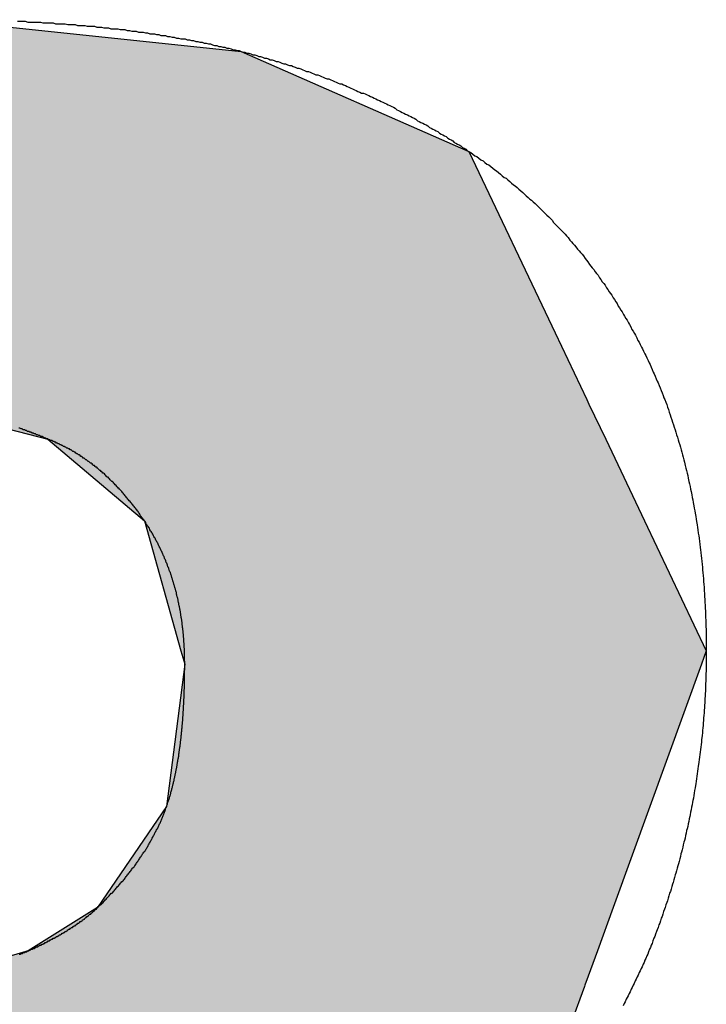
# Model space of a CAD drawing. Extents: x 28 to 396, y 16 to 260.
# Drawn here: x 56 to 57, y 160 to 161 of the extents above; entities that cross this region are included whole.
import ezdxf

# ---------------------------------------------------------------- set-up
doc = ezdxf.new("R2010")
doc.units = 0
doc.header["$LTSCALE"] = 0.2
doc.layers.add('画層1', color=7, linetype='CONTINUOUS')
doc.layers.add('画層2', color=7, linetype='CONTINUOUS')

# ---------------------------------------------------------------- blocks, each defined once
blk = doc.blocks.new('*U1402')
at = {"layer": '画層1', "color": 1, "linetype": 'CONTINUOUS'}
for p, q in [((56.3144, 160.9499), (56.6741, 160.912)), ((56.6741, 160.912), (56.947, 160.7921)), ((56.947, 160.7921), (57.0502, 160.5749)), ((57.0502, 160.5749), (57.0881, 160.4952)), ((56.2796, 160.4897), (56.4426, 160.4476)), ((57.0881, 160.4952), (57.0907, 160.4897)), ((57.0907, 160.4897), (57.1107, 160.4476)), ((56.4426, 160.4476), (56.5583, 160.3498)), ((57.1107, 160.4476), (57.1572, 160.3498)), ((56.5583, 160.3498), (56.6021, 160.1941)), ((57.1572, 160.3498), (57.2312, 160.1941)), ((56.6021, 160.1941), (56.6066, 160.1782)), ((57.2312, 160.1941), (57.2254, 160.1782)), ((56.6066, 160.1782), (56.5849, 160.008)), ((57.2254, 160.1782), (57.1636, 160.008)), ((56.5849, 160.008), (56.5022, 159.8868)), ((57.1636, 160.008), (57.1196, 159.8868)), ((56.5022, 159.8868), (56.4192, 159.8351)), ((57.1196, 159.8868), (57.1008, 159.8351)), ((56.4192, 159.8351), (56.3172, 159.8048)), ((57.1008, 159.8351), (57.0898, 159.8048)), ((57.0898, 159.8048), (57.0858, 159.7938)), ((57.0853, 159.7924), (57.0699, 159.75)), ((57.0858, 159.7938), (57.0853, 159.7924))]:
    blk.add_line(p, q, dxfattribs=at)
for points in [[(55.3822, 160.9499), (55.3822, 160.912), (56.6741, 160.912)], [(55.3822, 160.912), (55.3822, 160.7921), (56.947, 160.7921)], [(55.3822, 160.7921), (55.3822, 160.5749), (57.0502, 160.5749)], [(55.3822, 160.5749), (55.3822, 160.4952), (57.0881, 160.4952)], [(56.0678, 160.4952), (56.2796, 160.4897), (57.0907, 160.4897)], [(56.2796, 160.4897), (56.4426, 160.4476), (57.1107, 160.4476)], [(56.4426, 160.4476), (56.5583, 160.3498), (57.1572, 160.3498)], [(56.5583, 160.3498), (56.6021, 160.1941), (57.2312, 160.1941)], [(56.6021, 160.1941), (56.6066, 160.1782), (57.2254, 160.1782)], [(56.6066, 160.1782), (56.5849, 160.008), (57.1636, 160.008)], [(56.5849, 160.008), (56.5022, 159.8868), (57.1196, 159.8868)], [(56.5022, 159.8868), (56.4192, 159.8351), (57.1008, 159.8351)], [(56.4192, 159.8351), (56.3172, 159.8048), (57.0898, 159.8048)], [(56.3172, 159.8048), (56.1849, 159.7938), (57.0858, 159.7938)], [(55.3822, 159.7924), (55.3822, 159.75), (57.0699, 159.75)], [(56.1849, 159.7938), (56.0244, 159.7924), (57.0853, 159.7924)]]:
    blk.add_solid(points, dxfattribs=at)
at = {"layer": '画層1', "color": 1, "linetype": 'CONTINUOUS', "extrusion": (0, 0, -1)}
for points in [[(-55.3822, 160.9499), (-56.3144, 160.9499), (-56.6741, 160.912)], [(-55.3822, 160.912), (-56.6741, 160.912), (-56.947, 160.7921)], [(-55.3822, 160.7921), (-56.947, 160.7921), (-57.0502, 160.5749)], [(-55.3822, 160.5749), (-57.0502, 160.5749), (-57.0881, 160.4952)], [(-56.0678, 160.4952), (-57.0881, 160.4952), (-57.0907, 160.4897)], [(-56.2796, 160.4897), (-57.0907, 160.4897), (-57.1107, 160.4476)], [(-56.4426, 160.4476), (-57.1107, 160.4476), (-57.1572, 160.3498)], [(-56.5583, 160.3498), (-57.1572, 160.3498), (-57.2312, 160.1941)], [(-56.6021, 160.1941), (-57.2312, 160.1941), (-57.2254, 160.1782)], [(-56.6066, 160.1782), (-57.2254, 160.1782), (-57.1636, 160.008)], [(-56.5849, 160.008), (-57.1636, 160.008), (-57.1196, 159.8868)], [(-56.5022, 159.8868), (-57.1196, 159.8868), (-57.1008, 159.8351)], [(-56.4192, 159.8351), (-57.1008, 159.8351), (-57.0898, 159.8048)], [(-56.3172, 159.8048), (-57.0898, 159.8048), (-57.0858, 159.7938)], [(-55.3822, 159.7924), (-57.0853, 159.7924), (-57.0699, 159.75)], [(-56.1849, 159.7938), (-57.0858, 159.7938), (-57.0853, 159.7924)]]:
    blk.add_solid(points, dxfattribs=at)

msp = doc.modelspace()

# ---------------------------------------------------------------- linework, layer by layer
at = {"layer": '画層2', "color": 1}
for points in [[(56.4065, 160.948, 0), (56.4096, 160.948, 0), (56.4127, 160.948, 0), (56.4157, 160.948, 0), (56.4188, 160.947, 0), (56.4218, 160.947, 0), (56.4248, 160.947, 0), (56.4279, 160.947, 0), (56.4309, 160.947, 0), (56.4339, 160.947, 0), (56.4369, 160.946, 0), (56.4399, 160.946, 0), (56.4429, 160.946, 0), (56.4459, 160.946, 0), (56.4489, 160.946, 0), (56.4518, 160.945, 0), (56.4548, 160.945, 0), (56.4578, 160.945, 0), (56.4607, 160.945, 0), (56.4636, 160.945, 0), (56.4666, 160.944, 0), (56.4695, 160.944, 0), (56.4724, 160.944, 0), (56.4753, 160.944, 0), (56.4782, 160.943, 0), (56.4811, 160.943, 0), (56.484, 160.943, 0), (56.4869, 160.943, 0), (56.4898, 160.942, 0), (56.4927, 160.942, 0), (56.4955, 160.942, 0), (56.4984, 160.942, 0), (56.5013, 160.941, 0), (56.5041, 160.941, 0), (56.5069, 160.941, 0), (56.5098, 160.94, 0), (56.5126, 160.94, 0), (56.5154, 160.94, 0), (56.5182, 160.939, 0), (56.521, 160.939, 0), (56.5238, 160.939, 0), (56.5266, 160.939, 0), (56.5294, 160.938, 0), (56.5322, 160.938, 0), (56.5349, 160.938, 0), (56.5377, 160.937, 0), (56.5404, 160.937, 0), (56.5432, 160.936, 0), (56.5459, 160.936, 0), (56.5486, 160.936, 0), (56.5514, 160.935, 0), (56.5541, 160.935, 0), (56.5568, 160.935, 0), (56.5595, 160.934, 0), (56.5622, 160.934, 0), (56.5649, 160.933, 0), (56.5676, 160.933, 0), (56.5703, 160.933, 0), (56.5729, 160.932, 0), (56.5756, 160.932, 0), (56.5782, 160.931, 0), (56.5809, 160.931, 0), (56.5835, 160.931, 0), (56.5862, 160.93, 0), (56.5888, 160.93, 0), (56.5914, 160.929, 0), (56.594, 160.929, 0), (56.5967, 160.928, 0), (56.5993, 160.928, 0), (56.6018, 160.927, 0), (56.6044, 160.927, 0), (56.607, 160.927, 0), (56.6096, 160.926, 0), (56.6122, 160.926, 0), (56.6147, 160.925, 0), (56.6173, 160.925, 0), (56.6198, 160.924, 0), (56.6224, 160.924, 0), (56.6249, 160.923, 0), (56.6274, 160.923, 0), (56.6299, 160.922, 0), (56.6324, 160.922, 0), (56.6349, 160.921, 0), (56.6374, 160.921, 0), (56.6399, 160.92, 0), (56.6424, 160.919, 0), (56.6449, 160.919, 0), (56.6474, 160.918, 0), (56.6498, 160.918, 0), (56.6523, 160.917, 0), (56.6547, 160.917, 0), (56.6572, 160.916, 0), (56.6596, 160.916, 0), (56.6621, 160.915, 0), (56.6645, 160.914, 0), (56.6669, 160.914, 0), (56.6693, 160.913, 0), (56.6717, 160.913, 0), (56.6741, 160.912, 0)], [(56.6741, 160.912, 0), (56.6765, 160.911, 0), (56.6788, 160.911, 0), (56.6812, 160.91, 0), (56.6835, 160.91, 0), (56.6859, 160.909, 0), (56.6882, 160.908, 0), (56.6905, 160.908, 0), (56.6929, 160.907, 0), (56.6952, 160.906, 0), (56.6975, 160.906, 0), (56.6999, 160.905, 0), (56.7022, 160.904, 0), (56.7045, 160.904, 0), (56.7068, 160.903, 0), (56.7091, 160.902, 0), (56.7114, 160.902, 0), (56.7138, 160.901, 0), (56.7161, 160.9, 0), (56.7184, 160.9, 0), (56.7207, 160.899, 0), (56.7229, 160.898, 0), (56.7252, 160.897, 0), (56.7275, 160.897, 0), (56.7298, 160.896, 0), (56.7321, 160.895, 0), (56.7344, 160.895, 0), (56.7366, 160.894, 0), (56.7389, 160.893, 0), (56.7412, 160.892, 0), (56.7434, 160.892, 0), (56.7457, 160.891, 0), (56.748, 160.89, 0), (56.7502, 160.889, 0), (56.7525, 160.888, 0), (56.7547, 160.888, 0), (56.757, 160.887, 0), (56.7592, 160.886, 0), (56.7614, 160.885, 0), (56.7637, 160.884, 0), (56.7659, 160.884, 0), (56.7681, 160.883, 0), (56.7704, 160.882, 0), (56.7726, 160.881, 0), (56.7748, 160.88, 0), (56.777, 160.879, 0), (56.7792, 160.879, 0), (56.7814, 160.878, 0), (56.7836, 160.877, 0), (56.7858, 160.876, 0), (56.788, 160.875, 0), (56.7902, 160.874, 0), (56.7924, 160.873, 0), (56.7946, 160.873, 0), (56.7968, 160.872, 0), (56.799, 160.871, 0), (56.8011, 160.87, 0), (56.8033, 160.869, 0), (56.8055, 160.868, 0), (56.8077, 160.867, 0), (56.8098, 160.866, 0), (56.812, 160.865, 0), (56.8141, 160.864, 0), (56.8163, 160.863, 0), (56.8184, 160.862, 0), (56.8206, 160.862, 0), (56.8227, 160.861, 0), (56.8249, 160.86, 0), (56.827, 160.859, 0), (56.8291, 160.858, 0), (56.8313, 160.857, 0), (56.8334, 160.856, 0), (56.8355, 160.855, 0), (56.8376, 160.854, 0), (56.8398, 160.853, 0), (56.8419, 160.852, 0), (56.844, 160.851, 0), (56.8461, 160.85, 0), (56.8482, 160.849, 0), (56.8503, 160.848, 0), (56.8524, 160.847, 0), (56.8545, 160.846, 0), (56.8566, 160.845, 0), (56.8587, 160.844, 0), (56.8607, 160.842, 0), (56.8628, 160.841, 0), (56.8649, 160.84, 0), (56.867, 160.839, 0), (56.869, 160.838, 0), (56.8711, 160.837, 0), (56.8732, 160.836, 0), (56.8752, 160.835, 0), (56.8773, 160.834, 0), (56.8793, 160.833, 0), (56.8814, 160.832, 0), (56.8834, 160.831, 0), (56.8855, 160.829, 0), (56.8875, 160.828, 0), (56.8895, 160.827, 0), (56.8916, 160.826, 0), (56.8936, 160.825, 0), (56.8956, 160.824, 0), (56.8976, 160.823, 0), (56.8996, 160.821, 0), (56.9016, 160.82, 0), (56.9037, 160.819, 0), (56.9057, 160.818, 0), (56.9077, 160.817, 0), (56.9097, 160.816, 0), (56.9117, 160.814, 0), (56.9136, 160.813, 0), (56.9156, 160.812, 0), (56.9176, 160.811, 0), (56.9196, 160.81, 0), (56.9216, 160.808, 0), (56.9235, 160.807, 0), (56.9255, 160.806, 0), (56.9275, 160.805, 0), (56.9294, 160.803, 0), (56.9314, 160.802, 0), (56.9334, 160.801, 0), (56.9353, 160.8, 0), (56.9373, 160.799, 0), (56.9392, 160.797, 0), (56.9411, 160.796, 0), (56.9431, 160.795, 0), (56.945, 160.793, 0), (56.947, 160.792, 0)], [(56.947, 160.792, 0), (56.9494, 160.791, 0), (56.9518, 160.789, 0), (56.9542, 160.787, 0), (56.9566, 160.786, 0), (56.959, 160.784, 0), (56.9614, 160.782, 0), (56.9638, 160.781, 0), (56.9661, 160.779, 0), (56.9685, 160.777, 0), (56.9708, 160.776, 0), (56.9732, 160.774, 0), (56.9755, 160.772, 0), (56.9778, 160.77, 0), (56.9801, 160.769, 0), (56.9824, 160.767, 0), (56.9847, 160.765, 0), (56.9869, 160.763, 0), (56.9892, 160.761, 0), (56.9914, 160.76, 0), (56.9937, 160.758, 0), (56.9959, 160.756, 0), (56.9981, 160.754, 0), (57.0003, 160.752, 0), (57.0025, 160.751, 0), (57.0047, 160.749, 0), (57.0069, 160.747, 0), (57.0091, 160.745, 0), (57.0113, 160.743, 0), (57.0134, 160.741, 0), (57.0155, 160.739, 0), (57.0177, 160.737, 0), (57.0198, 160.735, 0), (57.0219, 160.734, 0), (57.024, 160.732, 0), (57.0261, 160.73, 0), (57.0282, 160.728, 0), (57.0302, 160.726, 0), (57.0323, 160.724, 0), (57.0344, 160.722, 0), (57.0364, 160.72, 0), (57.0384, 160.718, 0), (57.0404, 160.716, 0), (57.0425, 160.714, 0), (57.0445, 160.712, 0), (57.0465, 160.71, 0), (57.0484, 160.707, 0), (57.0504, 160.705, 0), (57.0524, 160.703, 0), (57.0543, 160.701, 0), (57.0563, 160.699, 0), (57.0582, 160.697, 0), (57.0601, 160.695, 0), (57.062, 160.693, 0), (57.0639, 160.691, 0), (57.0658, 160.689, 0), (57.0677, 160.686, 0), (57.0696, 160.684, 0), (57.0714, 160.682, 0), (57.0733, 160.68, 0), (57.0751, 160.678, 0), (57.077, 160.675, 0), (57.0788, 160.673, 0), (57.0806, 160.671, 0), (57.0824, 160.669, 0), (57.0842, 160.667, 0), (57.086, 160.664, 0), (57.0877, 160.662, 0), (57.0895, 160.66, 0), (57.0913, 160.657, 0), (57.093, 160.655, 0), (57.0947, 160.653, 0), (57.0965, 160.651, 0), (57.0982, 160.648, 0), (57.0999, 160.646, 0), (57.1016, 160.644, 0), (57.1033, 160.641, 0), (57.1049, 160.639, 0), (57.1066, 160.636, 0), (57.1083, 160.634, 0), (57.1099, 160.632, 0), (57.1115, 160.629, 0), (57.1132, 160.627, 0), (57.1148, 160.624, 0), (57.1164, 160.622, 0), (57.118, 160.62, 0), (57.1196, 160.617, 0), (57.1211, 160.615, 0), (57.1227, 160.612, 0), (57.1243, 160.61, 0), (57.1258, 160.607, 0), (57.1274, 160.605, 0), (57.1289, 160.602, 0), (57.1304, 160.6, 0), (57.1319, 160.597, 0), (57.1334, 160.595, 0), (57.1349, 160.592, 0), (57.1364, 160.59, 0), (57.1379, 160.587, 0), (57.1393, 160.585, 0), (57.1408, 160.582, 0), (57.1422, 160.579, 0), (57.1436, 160.577, 0), (57.1451, 160.574, 0), (57.1465, 160.572, 0), (57.1479, 160.569, 0), (57.1493, 160.566, 0), (57.1507, 160.564, 0), (57.152, 160.561, 0), (57.1534, 160.558, 0), (57.1547, 160.556, 0), (57.1561, 160.553, 0), (57.1574, 160.55, 0), (57.1587, 160.548, 0), (57.1601, 160.545, 0), (57.1614, 160.542, 0), (57.1626, 160.539, 0), (57.1639, 160.537, 0), (57.1652, 160.534, 0), (57.1664, 160.531, 0), (57.1677, 160.528, 0), (57.1689, 160.526, 0), (57.1701, 160.523, 0), (57.1713, 160.52, 0), (57.1725, 160.517, 0), (57.1737, 160.515, 0), (57.1749, 160.512, 0), (57.176, 160.509, 0), (57.1772, 160.506, 0), (57.1783, 160.503, 0), (57.1794, 160.5, 0), (57.1805, 160.497, 0), (57.1816, 160.495, 0), (57.1827, 160.492, 0), (57.1838, 160.489, 0), (57.1848, 160.486, 0), (57.1859, 160.483, 0), (57.1869, 160.48, 0), (57.1879, 160.477, 0), (57.1889, 160.474, 0), (57.1899, 160.471, 0), (57.1909, 160.468, 0), (57.1919, 160.465, 0), (57.1929, 160.462, 0), (57.1938, 160.459, 0), (57.1948, 160.456, 0), (57.1957, 160.453, 0), (57.1966, 160.45, 0), (57.1975, 160.447, 0), (57.1984, 160.444, 0), (57.1993, 160.441, 0), (57.2001, 160.438, 0), (57.201, 160.435, 0), (57.2018, 160.432, 0), (57.2027, 160.429, 0), (57.2035, 160.426, 0), (57.2043, 160.423, 0), (57.2051, 160.42, 0), (57.2059, 160.416, 0), (57.2067, 160.413, 0), (57.2074, 160.41, 0), (57.2082, 160.407, 0), (57.2089, 160.404, 0), (57.2096, 160.401, 0), (57.2103, 160.397, 0), (57.211, 160.394, 0), (57.2117, 160.391, 0), (57.2124, 160.388, 0), (57.2131, 160.385, 0), (57.2137, 160.381, 0), (57.2144, 160.378, 0), (57.215, 160.375, 0), (57.2156, 160.372, 0), (57.2162, 160.368, 0), (57.2168, 160.365, 0), (57.2174, 160.362, 0), (57.2179, 160.359, 0), (57.2185, 160.355, 0), (57.2191, 160.352, 0), (57.2196, 160.349, 0), (57.2201, 160.345, 0), (57.2206, 160.342, 0), (57.2211, 160.339, 0), (57.2216, 160.335, 0), (57.2221, 160.332, 0), (57.2225, 160.329, 0), (57.223, 160.325, 0), (57.2234, 160.322, 0), (57.2238, 160.318, 0), (57.2243, 160.315, 0), (57.2247, 160.312, 0), (57.225, 160.308, 0), (57.2254, 160.305, 0), (57.2258, 160.301, 0), (57.2261, 160.298, 0), (57.2265, 160.294, 0), (57.2268, 160.291, 0), (57.2271, 160.288, 0), (57.2274, 160.284, 0), (57.2277, 160.281, 0), (57.228, 160.277, 0), (57.2283, 160.274, 0), (57.2285, 160.27, 0), (57.2288, 160.266, 0), (57.229, 160.263, 0), (57.2292, 160.259, 0), (57.2294, 160.256, 0), (57.2296, 160.252, 0), (57.2298, 160.249, 0), (57.23, 160.245, 0), (57.2302, 160.242, 0), (57.2303, 160.238, 0), (57.2304, 160.234, 0), (57.2306, 160.231, 0), (57.2307, 160.227, 0), (57.2308, 160.223, 0), (57.2309, 160.22, 0), (57.231, 160.216, 0), (57.231, 160.213, 0), (57.2311, 160.209, 0), (57.2311, 160.205, 0), (57.2311, 160.201, 0), (57.2312, 160.198, 0), (57.2312, 160.194, 0)], [(56.4426, 160.448, 0), (56.4412, 160.448, 0), (56.4399, 160.449, 0), (56.4386, 160.449, 0), (56.4372, 160.45, 0), (56.4359, 160.451, 0), (56.4345, 160.451, 0), (56.4332, 160.452, 0), (56.4319, 160.452, 0), (56.4305, 160.453, 0), (56.4292, 160.453, 0), (56.4279, 160.454, 0), (56.4265, 160.454, 0), (56.4252, 160.455, 0), (56.4239, 160.455, 0), (56.4225, 160.456, 0), (56.4212, 160.456, 0), (56.4199, 160.457, 0), (56.4185, 160.457, 0), (56.4172, 160.458, 0), (56.4159, 160.458, 0), (56.4146, 160.459, 0), (56.4132, 160.459, 0), (56.4119, 160.46, 0), (56.4106, 160.46, 0), (56.4093, 160.461, 0), (56.4079, 160.461, 0)], [(56.5583, 160.35, 0), (56.5576, 160.351, 0), (56.5568, 160.352, 0), (56.5561, 160.353, 0), (56.5553, 160.354, 0), (56.5545, 160.355, 0), (56.5538, 160.356, 0), (56.553, 160.358, 0), (56.5522, 160.359, 0), (56.5514, 160.36, 0), (56.5507, 160.361, 0), (56.5499, 160.362, 0), (56.5491, 160.363, 0), (56.5483, 160.364, 0), (56.5475, 160.365, 0), (56.5467, 160.366, 0), (56.5459, 160.367, 0), (56.5451, 160.368, 0), (56.5443, 160.369, 0), (56.5435, 160.37, 0), (56.5427, 160.371, 0), (56.5419, 160.372, 0), (56.5411, 160.373, 0), (56.5403, 160.374, 0), (56.5395, 160.375, 0), (56.5387, 160.376, 0), (56.5378, 160.377, 0), (56.537, 160.378, 0), (56.5362, 160.379, 0), (56.5354, 160.38, 0), (56.5345, 160.381, 0), (56.5337, 160.382, 0), (56.5329, 160.383, 0), (56.532, 160.384, 0), (56.5312, 160.385, 0), (56.5304, 160.386, 0), (56.5295, 160.387, 0), (56.5287, 160.388, 0), (56.5278, 160.389, 0), (56.527, 160.389, 0), (56.5261, 160.39, 0), (56.5253, 160.391, 0), (56.5244, 160.392, 0), (56.5235, 160.393, 0), (56.5227, 160.394, 0), (56.5218, 160.395, 0), (56.521, 160.396, 0), (56.5201, 160.397, 0), (56.5192, 160.397, 0), (56.5183, 160.398, 0), (56.5175, 160.399, 0), (56.5166, 160.4, 0), (56.5157, 160.401, 0), (56.5148, 160.402, 0), (56.5139, 160.402, 0), (56.513, 160.403, 0), (56.5121, 160.404, 0), (56.5112, 160.405, 0), (56.5104, 160.406, 0), (56.5095, 160.407, 0), (56.5086, 160.407, 0), (56.5076, 160.408, 0), (56.5067, 160.409, 0), (56.5058, 160.41, 0), (56.5049, 160.41, 0), (56.504, 160.411, 0), (56.5031, 160.412, 0), (56.5022, 160.413, 0), (56.5012, 160.414, 0), (56.5003, 160.414, 0), (56.4994, 160.415, 0), (56.4985, 160.416, 0), (56.4975, 160.416, 0), (56.4966, 160.417, 0), (56.4957, 160.418, 0), (56.4947, 160.419, 0), (56.4938, 160.419, 0), (56.4928, 160.42, 0), (56.4919, 160.421, 0), (56.491, 160.421, 0), (56.49, 160.422, 0), (56.4891, 160.423, 0), (56.4881, 160.423, 0), (56.4871, 160.424, 0), (56.4862, 160.425, 0), (56.4852, 160.425, 0), (56.4843, 160.426, 0), (56.4833, 160.427, 0), (56.4823, 160.427, 0), (56.4813, 160.428, 0), (56.4804, 160.429, 0), (56.4794, 160.429, 0), (56.4784, 160.43, 0), (56.4774, 160.43, 0), (56.4764, 160.431, 0), (56.4755, 160.432, 0), (56.4745, 160.432, 0), (56.4735, 160.433, 0), (56.4725, 160.433, 0), (56.4715, 160.434, 0), (56.4705, 160.435, 0), (56.4695, 160.435, 0), (56.4685, 160.436, 0), (56.4675, 160.436, 0), (56.4665, 160.437, 0), (56.4655, 160.437, 0), (56.4644, 160.438, 0), (56.4634, 160.438, 0), (56.4624, 160.439, 0), (56.4614, 160.439, 0), (56.4604, 160.44, 0), (56.4593, 160.44, 0), (56.4583, 160.441, 0), (56.4573, 160.441, 0), (56.4562, 160.442, 0), (56.4552, 160.442, 0), (56.4542, 160.443, 0), (56.4531, 160.443, 0), (56.4521, 160.444, 0), (56.451, 160.444, 0), (56.45, 160.445, 0), (56.4489, 160.445, 0), (56.4479, 160.446, 0), (56.4468, 160.446, 0), (56.4458, 160.446, 0), (56.4447, 160.447, 0), (56.4437, 160.447, 0), (56.4426, 160.448, 0)], [(56.6066, 160.178, 0), (56.6066, 160.18, 0), (56.6066, 160.181, 0), (56.6065, 160.183, 0), (56.6065, 160.185, 0), (56.6065, 160.186, 0), (56.6065, 160.188, 0), (56.6064, 160.189, 0), (56.6064, 160.191, 0), (56.6063, 160.192, 0), (56.6063, 160.194, 0), (56.6062, 160.195, 0), (56.6062, 160.197, 0), (56.6061, 160.198, 0), (56.606, 160.2, 0), (56.6059, 160.201, 0), (56.6058, 160.203, 0), (56.6057, 160.205, 0), (56.6056, 160.206, 0), (56.6055, 160.208, 0), (56.6054, 160.209, 0), (56.6053, 160.211, 0), (56.6051, 160.212, 0), (56.605, 160.214, 0), (56.6049, 160.215, 0), (56.6047, 160.217, 0), (56.6046, 160.218, 0), (56.6044, 160.219, 0), (56.6043, 160.221, 0), (56.6041, 160.222, 0), (56.6039, 160.224, 0), (56.6037, 160.225, 0), (56.6035, 160.227, 0), (56.6034, 160.228, 0), (56.6032, 160.23, 0), (56.603, 160.231, 0), (56.6027, 160.233, 0), (56.6025, 160.234, 0), (56.6023, 160.235, 0), (56.6021, 160.237, 0), (56.6018, 160.238, 0), (56.6016, 160.24, 0), (56.6014, 160.241, 0), (56.6011, 160.243, 0), (56.6008, 160.244, 0), (56.6006, 160.245, 0), (56.6003, 160.247, 0), (56.6, 160.248, 0), (56.5997, 160.25, 0), (56.5995, 160.251, 0), (56.5992, 160.252, 0), (56.5989, 160.254, 0), (56.5986, 160.255, 0), (56.5982, 160.257, 0), (56.5979, 160.258, 0), (56.5976, 160.259, 0), (56.5973, 160.261, 0), (56.5969, 160.262, 0), (56.5966, 160.264, 0), (56.5962, 160.265, 0), (56.5959, 160.266, 0), (56.5955, 160.268, 0), (56.5952, 160.269, 0), (56.5948, 160.27, 0), (56.5944, 160.272, 0), (56.594, 160.273, 0), (56.5936, 160.274, 0), (56.5932, 160.276, 0), (56.5928, 160.277, 0), (56.5924, 160.278, 0), (56.592, 160.28, 0), (56.5916, 160.281, 0), (56.5912, 160.282, 0), (56.5907, 160.284, 0), (56.5903, 160.285, 0), (56.5899, 160.286, 0), (56.5894, 160.288, 0), (56.5889, 160.289, 0), (56.5885, 160.29, 0), (56.588, 160.291, 0), (56.5875, 160.293, 0), (56.5871, 160.294, 0), (56.5866, 160.295, 0), (56.5861, 160.297, 0), (56.5856, 160.298, 0), (56.5851, 160.299, 0), (56.5846, 160.3, 0), (56.584, 160.302, 0), (56.5835, 160.303, 0), (56.583, 160.304, 0), (56.5825, 160.305, 0), (56.5819, 160.307, 0), (56.5814, 160.308, 0), (56.5808, 160.309, 0), (56.5803, 160.31, 0), (56.5797, 160.312, 0), (56.5791, 160.313, 0), (56.5785, 160.314, 0), (56.5779, 160.315, 0), (56.5774, 160.317, 0), (56.5768, 160.318, 0), (56.5762, 160.319, 0), (56.5756, 160.32, 0), (56.5749, 160.322, 0), (56.5743, 160.323, 0), (56.5737, 160.324, 0), (56.5731, 160.325, 0), (56.5724, 160.326, 0), (56.5718, 160.328, 0), (56.5711, 160.329, 0), (56.5705, 160.33, 0), (56.5698, 160.331, 0), (56.5691, 160.332, 0), (56.5685, 160.334, 0), (56.5678, 160.335, 0), (56.5671, 160.336, 0), (56.5664, 160.337, 0), (56.5657, 160.338, 0), (56.565, 160.339, 0), (56.5643, 160.341, 0), (56.5635, 160.342, 0), (56.5628, 160.343, 0), (56.5621, 160.344, 0), (56.5614, 160.345, 0), (56.5606, 160.346, 0), (56.5599, 160.348, 0), (56.5591, 160.349, 0), (56.5583, 160.35, 0)], [(57.2312, 160.194, 0), (57.2312, 160.191, 0), (57.2312, 160.188, 0), (57.2311, 160.185, 0), (57.2311, 160.182, 0), (57.2311, 160.179, 0), (57.231, 160.176, 0), (57.231, 160.173, 0), (57.2309, 160.17, 0), (57.2308, 160.167, 0), (57.2307, 160.164, 0), (57.2306, 160.161, 0), (57.2305, 160.158, 0), (57.2304, 160.155, 0), (57.2303, 160.152, 0), (57.2302, 160.149, 0), (57.2301, 160.146, 0), (57.2299, 160.143, 0), (57.2298, 160.14, 0), (57.2296, 160.137, 0), (57.2294, 160.134, 0), (57.2293, 160.132, 0), (57.2291, 160.129, 0), (57.2289, 160.126, 0), (57.2287, 160.123, 0), (57.2285, 160.12, 0), (57.2283, 160.117, 0), (57.228, 160.114, 0), (57.2278, 160.111, 0), (57.2275, 160.108, 0), (57.2273, 160.105, 0), (57.227, 160.102, 0), (57.2268, 160.099, 0), (57.2265, 160.096, 0), (57.2262, 160.093, 0), (57.2259, 160.09, 0), (57.2256, 160.088, 0), (57.2253, 160.085, 0), (57.2249, 160.082, 0), (57.2246, 160.079, 0), (57.2243, 160.076, 0), (57.2239, 160.073, 0), (57.2236, 160.07, 0), (57.2232, 160.067, 0), (57.2228, 160.064, 0), (57.2224, 160.061, 0), (57.222, 160.058, 0), (57.2216, 160.056, 0), (57.2212, 160.053, 0), (57.2208, 160.05, 0), (57.2204, 160.047, 0), (57.22, 160.044, 0), (57.2195, 160.041, 0), (57.2191, 160.038, 0), (57.2186, 160.035, 0), (57.2181, 160.033, 0), (57.2177, 160.03, 0), (57.2172, 160.027, 0), (57.2167, 160.024, 0), (57.2162, 160.021, 0), (57.2157, 160.018, 0), (57.2151, 160.015, 0), (57.2146, 160.013, 0), (57.2141, 160.01, 0), (57.2135, 160.007, 0), (57.213, 160.004, 0), (57.2124, 160.001, 0), (57.2118, 159.998, 0), (57.2113, 159.996, 0), (57.2107, 159.993, 0), (57.2101, 159.99, 0), (57.2095, 159.987, 0), (57.2089, 159.984, 0), (57.2082, 159.981, 0), (57.2076, 159.979, 0), (57.207, 159.976, 0), (57.2063, 159.973, 0), (57.2057, 159.97, 0), (57.205, 159.967, 0), (57.2043, 159.965, 0), (57.2036, 159.962, 0), (57.2029, 159.959, 0), (57.2022, 159.956, 0), (57.2015, 159.953, 0), (57.2008, 159.951, 0), (57.2001, 159.948, 0), (57.1994, 159.945, 0), (57.1986, 159.942, 0), (57.1979, 159.939, 0), (57.1971, 159.937, 0), (57.1963, 159.934, 0), (57.1956, 159.931, 0), (57.1948, 159.928, 0), (57.194, 159.926, 0), (57.1932, 159.923, 0), (57.1924, 159.92, 0), (57.1916, 159.917, 0), (57.1907, 159.915, 0), (57.1899, 159.912, 0), (57.189, 159.909, 0), (57.1882, 159.906, 0), (57.1873, 159.904, 0), (57.1865, 159.901, 0), (57.1856, 159.898, 0), (57.1847, 159.895, 0), (57.1838, 159.893, 0), (57.1829, 159.89, 0), (57.182, 159.887, 0), (57.1811, 159.885, 0), (57.1801, 159.882, 0), (57.1792, 159.879, 0), (57.1782, 159.876, 0), (57.1773, 159.874, 0), (57.1763, 159.871, 0), (57.1754, 159.868, 0), (57.1744, 159.866, 0), (57.1734, 159.863, 0), (57.1724, 159.86, 0), (57.1714, 159.858, 0), (57.1704, 159.855, 0), (57.1694, 159.852, 0), (57.1684, 159.85, 0), (57.1673, 159.847, 0), (57.1663, 159.844, 0), (57.1652, 159.842, 0), (57.1642, 159.839, 0), (57.1631, 159.837, 0), (57.162, 159.834, 0), (57.161, 159.831, 0), (57.1599, 159.829, 0), (57.1588, 159.826, 0), (57.1577, 159.824, 0), (57.1566, 159.821, 0), (57.1554, 159.819, 0), (57.1543, 159.816, 0), (57.1532, 159.814, 0), (57.152, 159.811, 0), (57.1509, 159.809, 0), (57.1497, 159.806, 0), (57.1486, 159.804, 0), (57.1474, 159.801, 0), (57.1462, 159.799, 0), (57.145, 159.796, 0), (57.1438, 159.794, 0), (57.1426, 159.791, 0), (57.1414, 159.789, 0), (57.1402, 159.786, 0), (57.139, 159.784, 0), (57.1378, 159.781, 0), (57.1365, 159.779, 0), (57.1353, 159.777, 0), (57.134, 159.774, 0), (57.1327, 159.772, 0), (57.1315, 159.769, 0)], [(56.5849, 160.008, 0), (56.5852, 160.009, 0), (56.5856, 160.01, 0), (56.5859, 160.011, 0), (56.5862, 160.012, 0), (56.5866, 160.013, 0), (56.5869, 160.014, 0), (56.5872, 160.015, 0), (56.5876, 160.016, 0), (56.5879, 160.017, 0), (56.5882, 160.018, 0), (56.5885, 160.019, 0), (56.5889, 160.02, 0), (56.5892, 160.021, 0), (56.5895, 160.022, 0), (56.5898, 160.024, 0), (56.5901, 160.025, 0), (56.5904, 160.026, 0), (56.5907, 160.027, 0), (56.591, 160.028, 0), (56.5913, 160.029, 0), (56.5916, 160.03, 0), (56.5919, 160.031, 0), (56.5921, 160.032, 0), (56.5924, 160.033, 0), (56.5927, 160.035, 0), (56.593, 160.036, 0), (56.5933, 160.037, 0), (56.5935, 160.038, 0), (56.5938, 160.039, 0), (56.5941, 160.04, 0), (56.5943, 160.042, 0), (56.5946, 160.043, 0), (56.5948, 160.044, 0), (56.5951, 160.045, 0), (56.5953, 160.046, 0), (56.5956, 160.047, 0), (56.5958, 160.049, 0), (56.5961, 160.05, 0), (56.5963, 160.051, 0), (56.5965, 160.052, 0), (56.5968, 160.053, 0), (56.597, 160.055, 0), (56.5972, 160.056, 0), (56.5975, 160.057, 0), (56.5977, 160.058, 0), (56.5979, 160.06, 0), (56.5981, 160.061, 0), (56.5983, 160.062, 0), (56.5985, 160.063, 0), (56.5987, 160.065, 0), (56.599, 160.066, 0), (56.5992, 160.067, 0), (56.5994, 160.068, 0), (56.5995, 160.07, 0), (56.5997, 160.071, 0), (56.5999, 160.072, 0), (56.6001, 160.074, 0), (56.6003, 160.075, 0), (56.6005, 160.076, 0), (56.6007, 160.078, 0), (56.6008, 160.079, 0), (56.601, 160.08, 0), (56.6012, 160.082, 0), (56.6014, 160.083, 0), (56.6015, 160.084, 0), (56.6017, 160.086, 0), (56.6019, 160.087, 0), (56.602, 160.088, 0), (56.6022, 160.09, 0), (56.6023, 160.091, 0), (56.6025, 160.093, 0), (56.6026, 160.094, 0), (56.6028, 160.095, 0), (56.6029, 160.097, 0), (56.603, 160.098, 0), (56.6032, 160.099, 0), (56.6033, 160.101, 0), (56.6034, 160.102, 0), (56.6036, 160.104, 0), (56.6037, 160.105, 0), (56.6038, 160.107, 0), (56.6039, 160.108, 0), (56.6041, 160.109, 0), (56.6042, 160.111, 0), (56.6043, 160.112, 0), (56.6044, 160.114, 0), (56.6045, 160.115, 0), (56.6046, 160.117, 0), (56.6047, 160.118, 0), (56.6048, 160.12, 0), (56.6049, 160.121, 0), (56.605, 160.123, 0), (56.6051, 160.124, 0), (56.6052, 160.126, 0), (56.6052, 160.127, 0), (56.6053, 160.129, 0), (56.6054, 160.13, 0), (56.6055, 160.132, 0), (56.6056, 160.133, 0), (56.6056, 160.135, 0), (56.6057, 160.136, 0), (56.6058, 160.138, 0), (56.6058, 160.139, 0), (56.6059, 160.141, 0), (56.6059, 160.143, 0), (56.606, 160.144, 0), (56.6061, 160.146, 0), (56.6061, 160.147, 0), (56.6062, 160.149, 0), (56.6062, 160.15, 0), (56.6062, 160.152, 0), (56.6063, 160.154, 0), (56.6063, 160.155, 0), (56.6064, 160.157, 0), (56.6064, 160.158, 0), (56.6064, 160.16, 0), (56.6064, 160.162, 0), (56.6065, 160.163, 0), (56.6065, 160.165, 0), (56.6065, 160.167, 0), (56.6065, 160.168, 0), (56.6065, 160.17, 0), (56.6066, 160.172, 0), (56.6066, 160.173, 0), (56.6066, 160.175, 0), (56.6066, 160.177, 0), (56.6066, 160.178, 0)], [(56.5022, 159.887, 0), (56.5031, 159.888, 0), (56.5041, 159.889, 0), (56.505, 159.89, 0), (56.506, 159.89, 0), (56.5069, 159.891, 0), (56.5079, 159.892, 0), (56.5088, 159.893, 0), (56.5097, 159.894, 0), (56.5106, 159.895, 0), (56.5115, 159.896, 0), (56.5125, 159.897, 0), (56.5134, 159.898, 0), (56.5143, 159.899, 0), (56.5152, 159.9, 0), (56.516, 159.901, 0), (56.5169, 159.902, 0), (56.5178, 159.903, 0), (56.5187, 159.904, 0), (56.5196, 159.904, 0), (56.5204, 159.905, 0), (56.5213, 159.906, 0), (56.5221, 159.907, 0), (56.523, 159.908, 0), (56.5238, 159.909, 0), (56.5247, 159.91, 0), (56.5255, 159.911, 0), (56.5263, 159.912, 0), (56.5272, 159.913, 0), (56.528, 159.914, 0), (56.5288, 159.915, 0), (56.5296, 159.916, 0), (56.5304, 159.917, 0), (56.5312, 159.918, 0), (56.532, 159.918, 0), (56.5328, 159.919, 0), (56.5336, 159.92, 0), (56.5344, 159.921, 0), (56.5352, 159.922, 0), (56.5359, 159.923, 0), (56.5367, 159.924, 0), (56.5375, 159.925, 0), (56.5382, 159.926, 0), (56.539, 159.927, 0), (56.5397, 159.928, 0), (56.5405, 159.929, 0), (56.5412, 159.93, 0), (56.5419, 159.931, 0), (56.5427, 159.932, 0), (56.5434, 159.933, 0), (56.5441, 159.934, 0), (56.5448, 159.935, 0), (56.5455, 159.935, 0), (56.5462, 159.936, 0), (56.5469, 159.937, 0), (56.5476, 159.938, 0), (56.5483, 159.939, 0), (56.549, 159.94, 0), (56.5497, 159.941, 0), (56.5504, 159.942, 0), (56.551, 159.943, 0), (56.5517, 159.944, 0), (56.5524, 159.945, 0), (56.553, 159.946, 0), (56.5537, 159.947, 0), (56.5543, 159.948, 0), (56.555, 159.949, 0), (56.5556, 159.95, 0), (56.5562, 159.951, 0), (56.5569, 159.952, 0), (56.5575, 159.953, 0), (56.5581, 159.954, 0), (56.5587, 159.954, 0), (56.5593, 159.955, 0), (56.5599, 159.956, 0), (56.5605, 159.957, 0), (56.5611, 159.958, 0), (56.5617, 159.959, 0), (56.5623, 159.96, 0), (56.5629, 159.961, 0), (56.5634, 159.962, 0), (56.564, 159.963, 0), (56.5646, 159.964, 0), (56.5651, 159.965, 0), (56.5657, 159.966, 0), (56.5662, 159.967, 0), (56.5668, 159.968, 0), (56.5673, 159.969, 0), (56.5678, 159.97, 0), (56.5684, 159.971, 0), (56.5689, 159.972, 0), (56.5694, 159.973, 0), (56.5699, 159.974, 0), (56.5704, 159.975, 0), (56.5709, 159.976, 0), (56.5714, 159.977, 0), (56.5719, 159.978, 0), (56.5724, 159.979, 0), (56.5729, 159.98, 0), (56.5734, 159.981, 0), (56.5739, 159.981, 0), (56.5743, 159.982, 0), (56.5748, 159.983, 0), (56.5753, 159.984, 0), (56.5757, 159.985, 0), (56.5762, 159.986, 0), (56.5766, 159.987, 0), (56.5771, 159.988, 0), (56.5775, 159.989, 0), (56.5779, 159.99, 0), (56.5784, 159.991, 0), (56.5788, 159.992, 0), (56.5792, 159.993, 0), (56.5796, 159.994, 0), (56.58, 159.995, 0), (56.5804, 159.996, 0), (56.5808, 159.997, 0), (56.5812, 159.998, 0), (56.5816, 159.999, 0), (56.582, 160, 0), (56.5824, 160.001, 0), (56.5827, 160.002, 0), (56.5831, 160.003, 0), (56.5835, 160.004, 0), (56.5838, 160.005, 0), (56.5842, 160.006, 0), (56.5845, 160.007, 0), (56.5849, 160.008, 0)], [(56.4192, 159.835, 0), (56.42, 159.835, 0), (56.4208, 159.836, 0), (56.4217, 159.836, 0), (56.4225, 159.837, 0), (56.4234, 159.837, 0), (56.4242, 159.837, 0), (56.425, 159.838, 0), (56.4258, 159.838, 0), (56.4267, 159.838, 0), (56.4275, 159.839, 0), (56.4283, 159.839, 0), (56.4291, 159.84, 0), (56.4299, 159.84, 0), (56.4307, 159.84, 0), (56.4315, 159.841, 0), (56.4323, 159.841, 0), (56.4331, 159.842, 0), (56.4339, 159.842, 0), (56.4347, 159.842, 0), (56.4355, 159.843, 0), (56.4363, 159.843, 0), (56.4371, 159.843, 0), (56.4378, 159.844, 0), (56.4386, 159.844, 0), (56.4394, 159.845, 0), (56.4402, 159.845, 0), (56.4409, 159.845, 0), (56.4417, 159.846, 0), (56.4425, 159.846, 0), (56.4432, 159.847, 0), (56.444, 159.847, 0), (56.4447, 159.847, 0), (56.4455, 159.848, 0), (56.4462, 159.848, 0), (56.447, 159.849, 0), (56.4477, 159.849, 0), (56.4484, 159.849, 0), (56.4492, 159.85, 0), (56.4499, 159.85, 0), (56.4506, 159.85, 0), (56.4514, 159.851, 0), (56.4521, 159.851, 0), (56.4528, 159.852, 0), (56.4535, 159.852, 0), (56.4542, 159.852, 0), (56.4549, 159.853, 0), (56.4557, 159.853, 0), (56.4564, 159.854, 0), (56.4571, 159.854, 0), (56.4578, 159.854, 0), (56.4584, 159.855, 0), (56.4591, 159.855, 0), (56.4598, 159.856, 0), (56.4605, 159.856, 0), (56.4612, 159.856, 0), (56.4619, 159.857, 0), (56.4626, 159.857, 0), (56.4632, 159.858, 0), (56.4639, 159.858, 0), (56.4646, 159.858, 0), (56.4652, 159.859, 0), (56.4659, 159.859, 0), (56.4665, 159.86, 0), (56.4672, 159.86, 0), (56.4679, 159.861, 0), (56.4685, 159.861, 0), (56.4692, 159.861, 0), (56.4698, 159.862, 0), (56.4704, 159.862, 0), (56.4711, 159.863, 0), (56.4717, 159.863, 0), (56.4723, 159.863, 0), (56.473, 159.864, 0), (56.4736, 159.864, 0), (56.4742, 159.865, 0), (56.4748, 159.865, 0), (56.4754, 159.865, 0), (56.4761, 159.866, 0), (56.4767, 159.866, 0), (56.4773, 159.867, 0), (56.4779, 159.867, 0), (56.4785, 159.868, 0), (56.4791, 159.868, 0), (56.4797, 159.868, 0), (56.4802, 159.869, 0), (56.4808, 159.869, 0), (56.4814, 159.87, 0), (56.482, 159.87, 0), (56.4826, 159.87, 0), (56.4832, 159.871, 0), (56.4837, 159.871, 0), (56.4843, 159.872, 0), (56.4849, 159.872, 0), (56.4854, 159.873, 0), (56.486, 159.873, 0), (56.4865, 159.873, 0), (56.4871, 159.874, 0), (56.4876, 159.874, 0), (56.4882, 159.875, 0), (56.4887, 159.875, 0), (56.4893, 159.876, 0), (56.4898, 159.876, 0), (56.4903, 159.876, 0), (56.4909, 159.877, 0), (56.4914, 159.877, 0), (56.4919, 159.878, 0), (56.4924, 159.878, 0), (56.493, 159.879, 0), (56.4935, 159.879, 0), (56.494, 159.879, 0), (56.4945, 159.88, 0), (56.495, 159.88, 0), (56.4955, 159.881, 0), (56.496, 159.881, 0), (56.4965, 159.882, 0), (56.497, 159.882, 0), (56.4975, 159.882, 0), (56.498, 159.883, 0), (56.4984, 159.883, 0), (56.4989, 159.884, 0), (56.4994, 159.884, 0), (56.4999, 159.885, 0), (56.5003, 159.885, 0), (56.5008, 159.885, 0), (56.5013, 159.886, 0), (56.5017, 159.886, 0), (56.5022, 159.887, 0)], [(56.4082, 159.831, 0), (56.4091, 159.831, 0), (56.4099, 159.831, 0), (56.4107, 159.832, 0), (56.4116, 159.832, 0), (56.4124, 159.832, 0), (56.4133, 159.833, 0), (56.4141, 159.833, 0), (56.4149, 159.833, 0), (56.4158, 159.834, 0), (56.4166, 159.834, 0), (56.4175, 159.834, 0), (56.4183, 159.835, 0), (56.4192, 159.835, 0)]]:
    msp.add_polyline3d(points, dxfattribs=at)

# ---------------------------------------------------------------- block references
at = {"layer": '画層1', "color": 1, "linetype": 'CONTINUOUS'}
msp.add_blockref('*U1402', (0, 0), dxfattribs=at)

doc.saveas('drawing.dxf')
